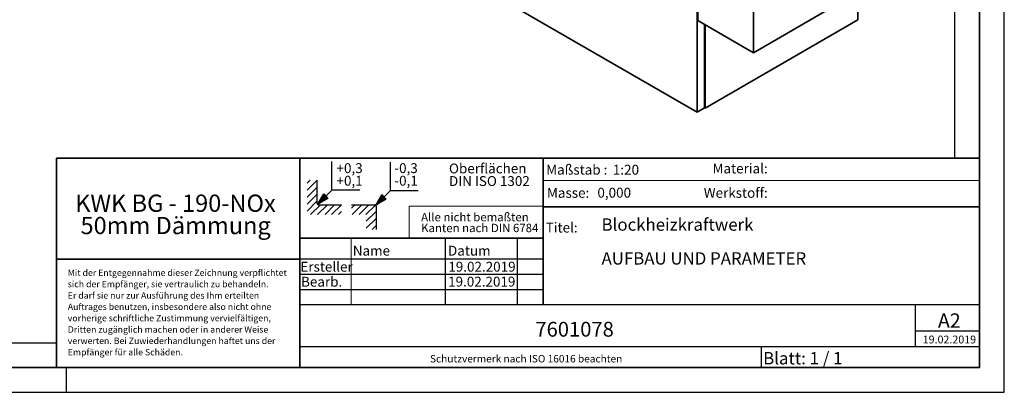
# Paper-space layout 'Blatt1' of a CAD drawing. Units: millimetres. Extents: x 0 to 11880, y 0 to 8400.
# Drawn here: x 7890 to 11880, y 0 to 1510 of the extents above; entities that cross this region are included whole.
import ezdxf

# ---------------------------------------------------------------- set-up
doc = ezdxf.new("R2010")
doc.units = ezdxf.units.MM
doc.header["$LTSCALE"] = 20
for name, color, linetype in [('1', 7, 'Continuous'), ('61', 7, 'Continuous'), ('62', 7, 'Continuous')]:
    doc.layers.add(name, color=color, linetype=linetype)
doc.styles.add('SLDTEXTSTYLE0', font='TXT', dxfattribs={"width": 0.605})
doc.styles.add('SLDTEXTSTYLE1', font='TXT', dxfattribs={"width": 0.75})

# ---------------------------------------------------------------- blocks, each defined once
blk = doc.blocks.new('SW_NOTE_0')
at = {"layer": '1', "color": 0, "char_height": 70, "attachment_point": 2, "style": 'SLDTEXTSTYLE0'}
for s, insert in [('KWK BG - 190-NOx', (420, 90.2)), ('50mm Dämmung', (420.8, -0.2))]:
    blk.add_mtext(s, dxfattribs=dict(at, insert=insert))
blk = doc.blocks.new('SW_NOTE_1')
at = {"layer": '1', "color": 0, "char_height": 34, "attachment_point": 1, "style": 'SLDTEXTSTYLE1'}
for s, insert in [('Alle nicht bemaßten', (0, 43.8)), ('Kanten nach DIN 6784', (0, -0.2))]:
    blk.add_mtext(s, dxfattribs=dict(at, insert=insert))
blk = doc.blocks.new('SW_NOTE_2')
at = {"layer": '1', "color": 0, "char_height": 40, "attachment_point": 1, "style": 'SLDTEXTSTYLE1'}
for s, insert in [('+0,3', (0, 51.6)), ('+0,1', (0, 0.5))]:
    blk.add_mtext(s, dxfattribs=dict(at, insert=insert))
blk = doc.blocks.new('SW_NOTE_3')
at = {"layer": '1', "color": 0, "char_height": 40, "attachment_point": 1, "style": 'SLDTEXTSTYLE1'}
for s, insert in [('Oberflächen', (0, 51.6)), ('DIN ISO 1302', (0, 0.5))]:
    blk.add_mtext(s, dxfattribs=dict(at, insert=insert))
blk = doc.blocks.new('SW_NOTE_4')
at = {"layer": '1', "color": 0, "char_height": 26, "attachment_point": 1, "style": 'SLDTEXTSTYLE1'}
for s, insert in [('Mit der Entgegennahme dieser Zeichnung verpflichtet', (0, 33.5)), ('sich der Empfänger, sie vertraulich zu behandeln.', (0, -12.5)), ('Er darf sie nur zur Ausführung des Ihm erteilten', (0, -58.5)), ('Auftrages benutzen, insbesondere also nicht ohne', (0, -104.5)), ('vorherige schriftliche Zustimmung vervielfältigen,', (0, -150.5)), ('Dritten zugänglich machen oder in anderer Weise', (0, -196.5)), ('verwerten. Bei Zuwiederhandlungen haftet uns der', (0, -242.5)), ('Empfänger für alle Schäden.', (0, -288.5))]:
    blk.add_mtext(s, dxfattribs=dict(at, insert=insert))
blk = doc.blocks.new('SW_NOTE_5')
at = {"layer": '1', "color": 0, "char_height": 40, "attachment_point": 1, "style": 'SLDTEXTSTYLE1'}
for s, insert in [('-0,3', (0, 51.6)), ('-0,1', (0, 0.5))]:
    blk.add_mtext(s, dxfattribs=dict(at, insert=insert))

psp = doc.layouts.new('Blatt1')

# ---------------------------------------------------------------- linework, layer by layer
at = {"color": 7, "linetype": 'Continuous', "lineweight": 35}
for p, q in [((10637.57, 2552.14), (10637.57, 1506.97)), ((10863.85, 2421.51), (10863.85, 1376.34)), ((11286.41, 1620.29), (11286.41, 1509.19)), ((9840.8, 1594.59), (10635.88, 1135.6)), ((10863.85, 1376.34), (11201.56, 1571.3)), ((10635.88, 1552.37), (10635.88, 1135.6)), ((10863.85, 1376.34), (10637.57, 1506.97)), ((10665.86, 1490.64), (10665.86, 1152.91)), ((10667.55, 1151.93), (11286.41, 1509.19)), ((10667.55, 1489.66), (10667.55, 1151.93)), ((10665.86, 1152.91), (10635.88, 1135.6)), ((10665.86, 1152.91), (10667.55, 1151.93)), ((8040, 949.08), (11780, 949.08))]:
    psp.add_line(p, q, dxfattribs=at)
at = {"layer": '1', "color": 7, "linetype": 'Continuous', "lineweight": 35}
for p, q in [((8040, 949.08), (8040, 100)), ((11780, 949.08), (11780, 100)), ((8040, 100), (11780, 100)), ((8040, 100), (11780, 100)), ((8040, 100), (11780, 100)), ((8040, 100), (11780, 100))]:
    psp.add_line(p, q, dxfattribs=at)
at = {"layer": '1', "lineweight": 35}
for p, q in [((9025.85, 100), (9025.85, 949.08)), ((10012, 752.15), (11780, 752.15)), ((9025.85, 539.92), (8040, 539.92))]:
    psp.add_line(p, q, dxfattribs=at)
at = {"layer": '1', "color": 7, "linetype": 'Continuous'}
for p, q in [((9155.81, 820.65), (9155.81, 935.27)), ((9392.58, 817.9), (9392.58, 932.53)), ((9067.9, 860.13), (9054.98, 847.21)), ((9094.98, 858.93), (9054.98, 818.93)), ((9094.98, 860.13), (9094.98, 766.13)), ((9094.98, 830.65), (9054.98, 790.65)), ((9094.98, 802.36), (9054.98, 762.36)), ((9096.9, 761.74), (9156.34, 821.18)), ((9156.34, 821.18), (9268.16, 821.18)), ((9333.13, 758.46), (9392.58, 817.9)), ((9392.58, 817.9), (9505.28, 817.9)), ((9094.98, 774.08), (9054.98, 734.08)), ((9109.32, 760.13), (9069.32, 720.13)), ((9137.6, 760.13), (9097.6, 720.13)), ((9100.98, 760.13), (9194.98, 760.13)), ((9165.89, 760.13), (9127.81, 720.13)), ((9194.17, 760.13), (9154.17, 720.13)), ((9248.76, 760.13), (9234.98, 746.36)), ((9234.98, 760.13), (9328.98, 760.13)), ((9277.04, 760.13), (9237.04, 720.13)), ((9305.32, 760.13), (9265.32, 720.13)), ((9332.48, 759), (9293.61, 720.13)), ((9194.98, 732.66), (9182.46, 720.13)), ((9334.98, 733.22), (9294.98, 693.22)), ((9334.98, 754.13), (9334.98, 660.13)), ((9334.98, 704.93), (9294.98, 664.93)), ((9334.98, 676.65), (9318.46, 660.13))]:
    psp.add_line(p, q, dxfattribs=at)
at = {"layer": '1', "color": 7, "lineweight": 35}
for p, q in [((10012, 949.08), (10012, 355)), ((10013.29, 625.18), (9025.85, 625.18))]:
    psp.add_line(p, q, dxfattribs=at)
at = {"layer": '1', "lineweight": 18}
for p, q in [((10012, 858.93), (11780, 858.93)), ((9468.04, 625.18), (9468.04, 754.13)), ((9468.04, 754.13), (10012, 754.13)), ((9233.14, 625.18), (9233.14, 355))]:
    psp.add_line(p, q, dxfattribs=at)
at = {"layer": '1', "color": 7}
for p, q in [((9096.9, 761.74), (9122.23, 805)), ((9096.9, 761.74), (9124.91, 801.8)), ((9096.9, 761.74), (9127.81, 798.33)), ((9122.23, 805), (9138.53, 785.53)), ((9333.13, 758.46), (9358.47, 801.72)), ((9333.13, 758.46), (9361.15, 798.52)), ((9358.47, 801.72), (9374.77, 782.25)), ((9096.9, 761.74), (9132.99, 792.15)), ((9096.9, 761.74), (9136.08, 788.46)), ((9138.53, 785.53), (9096.9, 761.74)), ((9333.13, 758.46), (9364.05, 795.05)), ((9333.13, 758.46), (9369.22, 788.88)), ((9333.13, 758.46), (9372.31, 785.18)), ((9374.77, 782.25), (9333.13, 758.46)), ((9613.78, 625.45), (9613.78, 355)), ((9906.75, 625.18), (9906.75, 355)), ((10009.85, 539.92), (9025.85, 539.92)), ((10009.85, 477.92), (9025.85, 477.92)), ((10009.85, 415.92), (9025.85, 415.92)), ((11520, 185), (11520, 355)), ((11780, 247.49), (11520, 247.49)), ((9025.85, 185), (11780, 185)), ((10896, 100), (10896, 185))]:
    psp.add_line(p, q, dxfattribs=at)
at = {"layer": '1', "color": 7, "lineweight": 25}
psp.add_line((11780, 355), (9025.85, 355), dxfattribs=at)
at = {"layer": '1', "color": 7, "linetype": 'Continuous'}
for centre, start, end in [((9100.98, 766.13), 180, 270), ((9328.98, 754.13), 0, 90)]:
    psp.add_arc(centre, 6, start, end, dxfattribs=at)
at = {"layer": '61'}
for p, q in [((11880, 0), (11880, 8400)), ((0, 0), (11880, 0))]:
    psp.add_line(p, q, dxfattribs=at)
at = {"layer": '61', "color": 7, "linetype": 'Continuous', "lineweight": 35}
for p, q in [((11780, 100), (11780, 8300)), ((100, 100), (11780, 100))]:
    psp.add_line(p, q, dxfattribs=at)
at = {"layer": '61', "color": 7, "linetype": 'Continuous'}
for p, q in [((11680, 949.08), (11680, 8200)), ((200, 200), (8040, 200))]:
    psp.add_line(p, q, dxfattribs=at)
at = {"layer": '62', "color": 7, "linetype": 'Continuous'}
psp.add_line((8080, 0), (8080, 100), dxfattribs=at)

# ---------------------------------------------------------------- block references
at = {"layer": '1'}
for name, p in [('SW_NOTE_2', (9174.18, 876.93)), ('SW_NOTE_5', (9408.85, 876.93)), ('SW_NOTE_3', (9629.85, 875.68)), ('SW_NOTE_0', (8101.53, 711.22)), ('SW_NOTE_1', (9516.86, 683.31)), ('SW_NOTE_4', (8085.3, 464.13))]:
    psp.add_blockref(name, p, dxfattribs=at)

# ---------------------------------------------------------------- texts
at = {"layer": '1', "attachment_point": 1}
for s, insert, char_height, style in [('Maßstab :', (10023.66, 922.22), 40, 'SLDTEXTSTYLE0'), ('1:20', (10293.97, 922.22), 40, 'SLDTEXTSTYLE0'), ('Material:', (10697.88, 927.18), 40, 'SLDTEXTSTYLE0'), ('Masse:', (10026.92, 828.38), 40, 'SLDTEXTSTYLE0'), ('0,000', (10231.25, 829), 40, 'SLDTEXTSTYLE0'), ('Werkstoff:', (10662.19, 828.38), 40, 'SLDTEXTSTYLE0'), ('Titel:', (10022.05, 687.71), 40, 'SLDTEXTSTYLE0'), ('Blockheizkraftwerk', (10248.09, 704.82), 50, 'SLDTEXTSTYLE0'), ('Name', (9240.15, 593.93), 40, 'SLDTEXTSTYLE0'), ('Datum', (9625.88, 593.93), 40, 'SLDTEXTSTYLE0'), ('AUFBAU UND PARAMETER', (10248.09, 567.79), 50, 'SLDTEXTSTYLE0'), ('Ersteller', (9027.78, 528.92), 40, 'SLDTEXTSTYLE0'), ('19.02.2019', (9627.23, 528.94), 40, 'SLDTEXTSTYLE0'), ('Bearb.', (9030.45, 468.08), 40, 'SLDTEXTSTYLE0'), ('19.02.2019', (9626.36, 468.57), 40, 'SLDTEXTSTYLE0'), ('A2', (11611, 319.92), 58.208, 'SLDTEXTSTYLE1'), ('7601078', (9979.92, 285.6), 60, 'SLDTEXTSTYLE0'), ('19.02.2019', (11549.33, 229.86), 31.75, 'SLDTEXTSTYLE0'), ('Blatt: 1 / 1', (10902.93, 163.09), 50, 'SLDTEXTSTYLE0'), ('Schutzvermerk nach ISO 16016 beachten', (9552.97, 151.08), 30, 'SLDTEXTSTYLE0')]:
    psp.add_mtext(s, dxfattribs=dict(at, insert=insert, char_height=char_height, style=style))

doc.saveas('drawing.dxf')
